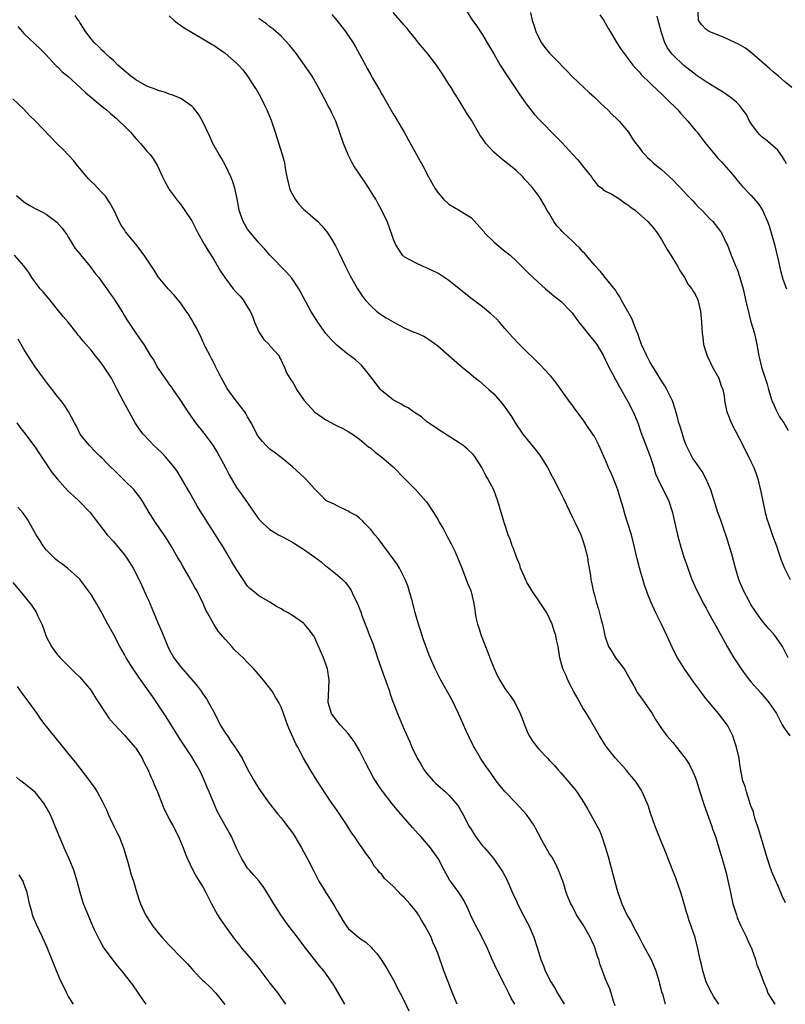
# Model space of a CAD drawing. Units: inches. Extents: x 2634000 to 2637000, y 1509000 to 1512000.
# Drawn here: x 2635166 to 2635303, y 1509149 to 1509325 of the extents above; entities that cross this region are included whole.
import ezdxf

# ---------------------------------------------------------------- set-up
doc = ezdxf.new("R2010")
doc.units = ezdxf.units.IN
doc.header["$MEASUREMENT"] = 0
doc.layers.add('LD26341509_2ft', color=2, linetype='Continuous')

msp = doc.modelspace()

# ---------------------------------------------------------------- linework, layer by layer
at = {"layer": 'LD26341509_2ft'}
for points, elevation in [([(2635245.95, 1509327), (2635247.22, 1509325), (2635247.99, 1509323.99), (2635249, 1509322.4), (2635249.85, 1509321), (2635251, 1509319), (2635252.18, 1509317), (2635253.28, 1509315.28), (2635255.68, 1509311.68), (2635257, 1509309.82), (2635257.62, 1509309), (2635258.24, 1509308.24), (2635259.2, 1509307.2), (2635262.19, 1509304.19), (2635263.16, 1509303.16), (2635265.17, 1509301), (2635266.03, 1509300.03), (2635266.9, 1509299), (2635268.47, 1509297), (2635268.64, 1509296.64), (2635269, 1509296.26), (2635269.54, 1509295.54), (2635270.31, 1509295), (2635270.62, 1509294.62), (2635271, 1509294.47), (2635272.11, 1509293.89), (2635273.55, 1509293), (2635274.37, 1509292.37), (2635275, 1509292.01), (2635275.55, 1509291.55), (2635276.32, 1509291), (2635278.54, 1509289), (2635279, 1509288.53), (2635279.7, 1509287.7), (2635280.25, 1509287), (2635281, 1509285.83), (2635281.5, 1509285), (2635282.01, 1509284.01), (2635282.65, 1509283), (2635283, 1509282.42), (2635283.93, 1509281), (2635284.29, 1509280.29), (2635285.14, 1509279), (2635285.78, 1509277.78), (2635286.4, 1509277), (2635286.61, 1509276.61), (2635287, 1509276.01), (2635287.47, 1509275), (2635287.96, 1509273), (2635288.17, 1509271), (2635288.27, 1509269), (2635288.36, 1509268.36), (2635288.51, 1509267), (2635289, 1509265.51), (2635289.15, 1509265), (2635289.77, 1509263.77), (2635290.14, 1509263), (2635291, 1509261.44), (2635291.22, 1509261), (2635291.66, 1509259.66), (2635291.94, 1509259), (2635292.18, 1509257.82), (2635292.27, 1509257), (2635292.37, 1509256.37), (2635292.68, 1509255), (2635293, 1509254.27), (2635293.48, 1509253), (2635295.52, 1509249), (2635296, 1509248), (2635296.55, 1509247), (2635297, 1509246.08), (2635297.49, 1509245), (2635297.92, 1509243.92), (2635298.2, 1509243), (2635298.57, 1509241.43), (2635298.69, 1509241), (2635299.09, 1509239), (2635299.53, 1509237), (2635299.84, 1509235.84), (2635300.1, 1509235), (2635300.85, 1509232.85), (2635301.53, 1509231), (2635301.9, 1509229.9), (2635302.23, 1509229), (2635302.42, 1509228.42), (2635302.98, 1509227), (2635303.99, 1509225)], 9892), ([(2635291.26, 1509149), (2635290.35, 1509150.35), (2635289.99, 1509151), (2635289.65, 1509151.65), (2635289, 1509153), (2635288.36, 1509155), (2635288.14, 1509156.14), (2635287.91, 1509157), (2635287.6, 1509158.4), (2635287.49, 1509159), (2635287, 1509160.97), (2635286.28, 1509163), (2635285.92, 1509163.92), (2635285.62, 1509165), (2635285.46, 1509165.46), (2635285.05, 1509167), (2635284.46, 1509169), (2635283.56, 1509171.56), (2635282.19, 1509175), (2635281.87, 1509175.87), (2635281, 1509177.98), (2635279.82, 1509181), (2635279.11, 1509183), (2635278.59, 1509184.59), (2635278.44, 1509185), (2635277.54, 1509187), (2635277.34, 1509187.34), (2635276.57, 1509188.57), (2635276.27, 1509189), (2635275, 1509190.55), (2635274.61, 1509191), (2635272.76, 1509193), (2635271.09, 1509195.09), (2635270.35, 1509196.35), (2635269.94, 1509197), (2635268.13, 1509200.13), (2635267.56, 1509201), (2635267, 1509201.91), (2635266.37, 1509203), (2635265.91, 1509203.91), (2635265.25, 1509205), (2635265, 1509205.49), (2635264.26, 1509207), (2635263.92, 1509207.92), (2635263.38, 1509209), (2635262.8, 1509211), (2635262.56, 1509212.56), (2635262.51, 1509213), (2635262.22, 1509214.22), (2635262.13, 1509215), (2635261.81, 1509215.81), (2635261.48, 1509217), (2635261, 1509218.01), (2635260.48, 1509219), (2635259.19, 1509221), (2635257.83, 1509223), (2635257, 1509224.38), (2635256.78, 1509224.78), (2635256.42, 1509225.58), (2635255.81, 1509227), (2635255.64, 1509227.64), (2635255.05, 1509229), (2635254.54, 1509230.54), (2635254.31, 1509231), (2635254.01, 1509232.01), (2635253.6, 1509233), (2635252.94, 1509235), (2635252.36, 1509237), (2635251.76, 1509239), (2635251, 1509241), (2635249.97, 1509243), (2635249.61, 1509243.61), (2635248.87, 1509245), (2635247.6, 1509247), (2635247.33, 1509247.33), (2635246.3, 1509248.3), (2635245.46, 1509249), (2635245, 1509249.34), (2635241, 1509251.88), (2635239, 1509253.28), (2635238.06, 1509254.06), (2635236.63, 1509255), (2635235.69, 1509255.69), (2635235, 1509256.02), (2635234.41, 1509256.41), (2635233.23, 1509257), (2635233, 1509257.13), (2635231, 1509258.74), (2635230.75, 1509259), (2635229.97, 1509259.97), (2635229.18, 1509261), (2635229, 1509261.25), (2635227.34, 1509263.34), (2635226.28, 1509264.28), (2635225.35, 1509265), (2635225, 1509265.25), (2635223, 1509266.85), (2635221.94, 1509267.94), (2635221, 1509269), (2635219.55, 1509271), (2635219, 1509271.87), (2635218.33, 1509273), (2635216.47, 1509276.47), (2635216.17, 1509277), (2635214.9, 1509278.9), (2635213.98, 1509279.98), (2635210.96, 1509283), (2635210.07, 1509284.07), (2635209, 1509285.2), (2635207, 1509287.63), (2635206.18, 1509289), (2635205.49, 1509291), (2635205.43, 1509291.43), (2635205.11, 1509293.11), (2635204.69, 1509295), (2635204.29, 1509296.29), (2635204.01, 1509297), (2635203.06, 1509299.06), (2635202.33, 1509300.33), (2635201.92, 1509301), (2635201, 1509302.54), (2635200.77, 1509303), (2635200.22, 1509304.22), (2635198.91, 1509307), (2635198.21, 1509308.21), (2635197.35, 1509309.35), (2635197, 1509309.65), (2635195.03, 1509311.03), (2635193.63, 1509311.63), (2635193, 1509311.81), (2635192.16, 1509312.16), (2635191, 1509312.47), (2635190.64, 1509312.64), (2635189, 1509313.26), (2635187, 1509314.35), (2635186.09, 1509315), (2635183.79, 1509317), (2635183, 1509317.8), (2635182.38, 1509318.38), (2635181.63, 1509319), (2635181.34, 1509319.34), (2635181, 1509319.64), (2635180.33, 1509320.33), (2635179.6, 1509321), (2635179, 1509321.7), (2635178.01, 1509323), (2635177.63, 1509323.63), (2635177, 1509324.61), (2635176.86, 1509324.86), (2635176.74, 1509325), (2635176.14, 1509325.86)], 9882), ([(2635193, 1509325.82), (2635193.88, 1509325), (2635194.49, 1509324.49), (2635195, 1509324.14), (2635195.65, 1509323.65), (2635199, 1509321.72), (2635200.69, 1509320.69), (2635201, 1509320.51), (2635203, 1509319.11), (2635205, 1509317.35), (2635205.36, 1509317), (2635206.13, 1509316.13), (2635206.98, 1509315), (2635208.3, 1509313), (2635208.57, 1509312.57), (2635209.3, 1509311.3), (2635209.97, 1509309.97), (2635210.41, 1509309), (2635210.6, 1509308.6), (2635211.18, 1509307.18), (2635211.92, 1509305), (2635213.18, 1509301), (2635213.57, 1509299.57), (2635213.68, 1509299), (2635213.78, 1509298.22), (2635214.03, 1509297), (2635214.49, 1509295), (2635214.63, 1509294.63), (2635215, 1509293.87), (2635215.48, 1509293), (2635216.14, 1509292.14), (2635217, 1509291.24), (2635217.28, 1509291), (2635219.53, 1509289), (2635220.25, 1509288.25), (2635221.16, 1509287.16), (2635221.96, 1509285.96), (2635222.7, 1509284.7), (2635223.37, 1509283.37), (2635224.49, 1509281), (2635225.32, 1509279.32), (2635226.62, 1509277), (2635227.58, 1509275.58), (2635228.01, 1509275), (2635229, 1509273.93), (2635230.03, 1509273), (2635230.56, 1509272.56), (2635231.79, 1509271.79), (2635233, 1509271.06), (2635235, 1509270), (2635236.74, 1509269.26), (2635237.12, 1509269.12), (2635238.49, 1509268.49), (2635239, 1509268.21), (2635239.72, 1509267.72), (2635241, 1509266.78), (2635243, 1509265.08), (2635245.38, 1509263), (2635246.23, 1509262.23), (2635247.77, 1509261), (2635248.44, 1509260.44), (2635249, 1509260.01), (2635250.15, 1509259), (2635251, 1509258.19), (2635252.49, 1509256.49), (2635253, 1509255.83), (2635253.35, 1509255.35), (2635253.57, 1509255), (2635254.15, 1509254.15), (2635254.85, 1509253), (2635256.23, 1509251), (2635257, 1509250.02), (2635258.36, 1509248.36), (2635259.22, 1509247.22), (2635260.6, 1509245), (2635261.44, 1509243.44), (2635261.71, 1509243), (2635262.82, 1509240.82), (2635263, 1509240.45), (2635263.49, 1509239.49), (2635265, 1509236.19), (2635265.61, 1509235), (2635266.14, 1509233.86), (2635266.56, 1509233), (2635267, 1509231.81), (2635267.2, 1509231.21), (2635267.26, 1509231), (2635267.74, 1509229), (2635267.91, 1509227.91), (2635268.09, 1509227), (2635268.3, 1509225.7), (2635268.39, 1509225), (2635268.5, 1509224.5), (2635268.78, 1509223), (2635269, 1509222.21), (2635269.25, 1509221.25), (2635269.3, 1509221), (2635269.71, 1509219.71), (2635270.21, 1509217.79), (2635270.44, 1509217), (2635270.88, 1509215), (2635271, 1509214.56), (2635271.55, 1509213), (2635272.13, 1509212.13), (2635272.8, 1509211), (2635274.3, 1509209), (2635274.59, 1509208.59), (2635275.44, 1509207), (2635276.05, 1509205.95), (2635276.73, 1509204.73), (2635277.56, 1509203.56), (2635277.98, 1509203), (2635279.32, 1509201), (2635279.92, 1509199.92), (2635281, 1509198.34), (2635281.96, 1509197), (2635283, 1509195.82), (2635285, 1509193.35), (2635285.24, 1509193), (2635285.93, 1509191.93), (2635286.61, 1509190.61), (2635287, 1509189.66), (2635287.25, 1509189), (2635287.85, 1509187), (2635288.6, 1509184.6), (2635289.92, 1509181), (2635290.19, 1509180.19), (2635290.63, 1509179), (2635291.27, 1509177), (2635291.87, 1509175), (2635292.54, 1509172.54), (2635293, 1509170.59), (2635293.33, 1509169), (2635293.78, 1509167), (2635294.05, 1509166.05), (2635294.39, 1509165), (2635294.54, 1509164.54), (2635295.14, 1509163.14), (2635296.18, 1509161), (2635296.43, 1509160.43), (2635297.13, 1509158.87), (2635297.81, 1509157), (2635298.05, 1509156.05), (2635298.54, 1509155), (2635299.21, 1509153), (2635299.77, 1509151.77), (2635300.03, 1509151), (2635301.27, 1509149)], 9884), ([(2635303.17, 1509167.17), (2635302.5, 1509168.5), (2635302.33, 1509169), (2635301.86, 1509170.14), (2635301.3, 1509171.3), (2635300.72, 1509172.72), (2635300.45, 1509173.55), (2635299.94, 1509175), (2635299.33, 1509177), (2635298.74, 1509179), (2635298.37, 1509180.37), (2635297.69, 1509182.31), (2635297.51, 1509183), (2635297.43, 1509183.43), (2635297, 1509184.48), (2635296.88, 1509184.88), (2635296.71, 1509185.29), (2635296.18, 1509187), (2635295.98, 1509187.98), (2635295.56, 1509189), (2635295.18, 1509190.82), (2635295, 1509191.97), (2635294.88, 1509193), (2635294.43, 1509195), (2635294.05, 1509196.05), (2635293.75, 1509197), (2635293, 1509198.57), (2635292.76, 1509199), (2635291.21, 1509201), (2635289.27, 1509203.27), (2635289, 1509203.64), (2635288.39, 1509204.39), (2635287.98, 1509205), (2635286.71, 1509206.71), (2635285.11, 1509209), (2635283.84, 1509211), (2635283.54, 1509211.54), (2635282.89, 1509212.89), (2635281.97, 1509215), (2635281.02, 1509217), (2635279.98, 1509219), (2635279.66, 1509219.66), (2635279.08, 1509221), (2635278.48, 1509222.48), (2635278.32, 1509223), (2635277.98, 1509223.98), (2635277.08, 1509227.08), (2635276.67, 1509228.67), (2635276.13, 1509231), (2635275.62, 1509233), (2635275, 1509235), (2635274.51, 1509236.51), (2635274.13, 1509237.87), (2635273.59, 1509239.59), (2635273.18, 1509241), (2635273, 1509241.53), (2635272.41, 1509243), (2635271.99, 1509243.99), (2635271.53, 1509245), (2635271, 1509246.31), (2635270.68, 1509247), (2635269.81, 1509249), (2635269, 1509250.54), (2635268.71, 1509251), (2635267.99, 1509251.99), (2635267, 1509253.55), (2635265.52, 1509255.52), (2635265, 1509256.25), (2635264.67, 1509256.67), (2635262.17, 1509260.17), (2635261.29, 1509261.29), (2635261, 1509261.58), (2635259.35, 1509263.35), (2635255.59, 1509267), (2635254.33, 1509268.33), (2635253, 1509269.9), (2635252.03, 1509271), (2635251.53, 1509271.53), (2635251, 1509272.05), (2635250.5, 1509272.5), (2635249, 1509273.74), (2635247.14, 1509275.14), (2635244.8, 1509277), (2635243, 1509278.46), (2635241, 1509279.8), (2635239, 1509280.77), (2635238.41, 1509281), (2635237, 1509281.62), (2635235, 1509282.73), (2635234.71, 1509283), (2635234.03, 1509284.03), (2635233.42, 1509285), (2635233, 1509286.01), (2635232.26, 1509288.26), (2635231.96, 1509289), (2635231.02, 1509291), (2635230.3, 1509292.3), (2635229.95, 1509293), (2635229.55, 1509293.55), (2635228.7, 1509295), (2635228, 1509296), (2635227, 1509297.49), (2635225.96, 1509299), (2635225.62, 1509299.62), (2635224.96, 1509300.96), (2635224.12, 1509303), (2635222.76, 1509307), (2635222.19, 1509308.19), (2635221.83, 1509309), (2635221.51, 1509309.51), (2635220.76, 1509311), (2635220.13, 1509312.13), (2635219.7, 1509313), (2635218.53, 1509315), (2635217.19, 1509317), (2635215.75, 1509319), (2635214.52, 1509320.52), (2635213, 1509322.19), (2635211.51, 1509323.51), (2635211, 1509323.87), (2635210.38, 1509324.38), (2635209.46, 1509325), (2635209, 1509325.34)], 9886), ([(2635222.03, 1509326.03), (2635223, 1509324.95), (2635224.49, 1509323), (2635225, 1509322.28), (2635225.86, 1509321), (2635226.29, 1509320.3), (2635227, 1509318.94), (2635228.05, 1509317), (2635228.4, 1509316.4), (2635229, 1509315.26), (2635229.1, 1509315.1), (2635229.33, 1509314.67), (2635230.58, 1509312.58), (2635231, 1509311.81), (2635231.32, 1509311.32), (2635233, 1509308.27), (2635233.51, 1509307.51), (2635234.98, 1509305), (2635235.68, 1509303.68), (2635237.22, 1509301), (2635237.84, 1509299.84), (2635238.33, 1509299), (2635239.35, 1509297), (2635239.96, 1509295.96), (2635240.48, 1509295), (2635241, 1509294.23), (2635242.05, 1509293), (2635243, 1509292.13), (2635245, 1509290.95), (2635247, 1509289.7), (2635249, 1509287.5), (2635249.21, 1509287.21), (2635249.38, 1509287), (2635251, 1509285.4), (2635251.5, 1509285), (2635252.29, 1509284.29), (2635253, 1509283.73), (2635253.42, 1509283.42), (2635253.93, 1509283), (2635255, 1509282.01), (2635256.53, 1509280.53), (2635257, 1509280.03), (2635258.04, 1509279), (2635259, 1509278.1), (2635260.27, 1509277), (2635261, 1509276.41), (2635261.76, 1509275.76), (2635263, 1509274.76), (2635264.74, 1509273), (2635265, 1509272.71), (2635265.71, 1509271.71), (2635266.24, 1509271), (2635267, 1509270.06), (2635268.34, 1509268.34), (2635269, 1509267.58), (2635269.44, 1509267), (2635270.6, 1509265), (2635271, 1509264.25), (2635271.56, 1509263), (2635272.22, 1509261.78), (2635272.75, 1509260.75), (2635273, 1509260.37), (2635273.47, 1509259.47), (2635275, 1509256.81), (2635275.94, 1509255), (2635276.78, 1509253), (2635277.32, 1509251.32), (2635277.74, 1509250.26), (2635278.19, 1509249), (2635278.98, 1509246.98), (2635279.62, 1509245), (2635279.92, 1509243.92), (2635280.32, 1509243), (2635281, 1509241.62), (2635281.92, 1509239.92), (2635282.33, 1509239), (2635282.95, 1509236.95), (2635283.3, 1509235.3), (2635283.5, 1509234.5), (2635283.84, 1509233), (2635284.08, 1509232.08), (2635284.39, 1509231), (2635284.99, 1509229.01), (2635285.53, 1509227.53), (2635285.68, 1509227), (2635286.42, 1509225), (2635287.3, 1509223), (2635288.58, 1509220.58), (2635289, 1509219.84), (2635289.29, 1509219.29), (2635290.02, 1509217.98), (2635290.69, 1509216.69), (2635291, 1509216.15), (2635291.4, 1509215.4), (2635291.64, 1509215), (2635292.75, 1509213), (2635293.92, 1509211), (2635295.23, 1509209), (2635295.97, 1509207.97), (2635296.73, 1509207), (2635297, 1509206.66), (2635298.74, 1509204.74), (2635300.2, 1509203), (2635301, 1509201.82), (2635301.53, 1509201), (2635302.59, 1509199), (2635303, 1509198.35), (2635303.94, 1509197)], 9888), ([(2635303.65, 1509211), (2635303, 1509212.31), (2635302.63, 1509213), (2635301.97, 1509213.97), (2635301.25, 1509215), (2635301, 1509215.3), (2635300.19, 1509216.19), (2635299, 1509217.6), (2635297.96, 1509219), (2635297, 1509220.51), (2635296.71, 1509221), (2635295.67, 1509223), (2635295, 1509224.51), (2635294.8, 1509225), (2635294.21, 1509227), (2635293.55, 1509229.55), (2635293.1, 1509231.1), (2635292.62, 1509232.62), (2635292.19, 1509233.81), (2635291.59, 1509235.59), (2635291.05, 1509237), (2635289.81, 1509241), (2635289, 1509242.96), (2635288.29, 1509244.29), (2635287, 1509246.09), (2635286.63, 1509246.63), (2635286.4, 1509247), (2635285.93, 1509247.93), (2635285.43, 1509249), (2635285, 1509250.18), (2635284.73, 1509251), (2635284.34, 1509252.34), (2635284.12, 1509253), (2635283.77, 1509254.23), (2635283.47, 1509255.47), (2635282.96, 1509256.96), (2635281.95, 1509259), (2635281.61, 1509259.61), (2635281, 1509260.55), (2635279.48, 1509263), (2635279, 1509263.8), (2635278.35, 1509265), (2635277.45, 1509267), (2635277, 1509268.22), (2635276.81, 1509268.81), (2635276.52, 1509269.48), (2635275.67, 1509271.67), (2635273.78, 1509275), (2635273.53, 1509275.53), (2635273, 1509276.32), (2635272.75, 1509276.75), (2635270.94, 1509279), (2635270.1, 1509280.1), (2635269, 1509281.21), (2635267.28, 1509283.28), (2635267, 1509283.54), (2635266.31, 1509284.31), (2635265.63, 1509285), (2635265, 1509285.55), (2635263.5, 1509287), (2635263.24, 1509287.24), (2635263, 1509287.51), (2635262.26, 1509288.26), (2635261.77, 1509289), (2635261, 1509290.37), (2635260.58, 1509291), (2635260, 1509292), (2635259.45, 1509293), (2635259, 1509293.7), (2635257.97, 1509295), (2635257, 1509296.13), (2635256.57, 1509296.57), (2635256.2, 1509297), (2635255, 1509298.16), (2635253.99, 1509299), (2635253, 1509299.78), (2635252.31, 1509300.31), (2635251.48, 1509301), (2635251, 1509301.46), (2635249.62, 1509303), (2635249.35, 1509303.35), (2635249, 1509303.9), (2635248.54, 1509304.54), (2635247, 1509307.14), (2635246.26, 1509308.26), (2635245.86, 1509309), (2635245.51, 1509309.51), (2635244.63, 1509311), (2635243.98, 1509311.98), (2635243.38, 1509313), (2635243, 1509313.61), (2635241.69, 1509315.69), (2635240.79, 1509317), (2635239.22, 1509319), (2635238.19, 1509320.19), (2635237.56, 1509321), (2635237, 1509321.68), (2635235.95, 1509323), (2635235.55, 1509323.55), (2635235, 1509324.14), (2635234.27, 1509325), (2635233, 1509326.42)], 9890), ([(2635257.56, 1509326.44), (2635257.9, 1509325), (2635258.19, 1509324.19), (2635258.51, 1509323), (2635259, 1509321.99), (2635259.54, 1509321), (2635260.15, 1509320.15), (2635261, 1509319.14), (2635262.06, 1509318.06), (2635264.01, 1509316.01), (2635265, 1509314.98), (2635268.09, 1509312.09), (2635269, 1509311.28), (2635270.14, 1509310.14), (2635271.39, 1509309), (2635272.19, 1509308.19), (2635273, 1509307.4), (2635273.43, 1509307), (2635275.07, 1509305), (2635275.82, 1509303.82), (2635276.42, 1509303), (2635277, 1509302.25), (2635277.52, 1509301.52), (2635277.99, 1509301), (2635278.5, 1509300.5), (2635279, 1509300.08), (2635279.52, 1509299.52), (2635280.14, 1509299), (2635281, 1509298.34), (2635282.42, 1509297), (2635283, 1509296.49), (2635285, 1509294.4), (2635285.67, 1509293.67), (2635286.33, 1509293), (2635286.64, 1509292.64), (2635287, 1509292.27), (2635287.6, 1509291.6), (2635288.24, 1509291), (2635289, 1509290.2), (2635289.57, 1509289.57), (2635290.17, 1509289), (2635291, 1509287.98), (2635291.72, 1509287), (2635292.7, 1509285), (2635292.79, 1509284.79), (2635293.44, 1509283), (2635293.73, 1509282.27), (2635294.26, 1509281), (2635294.5, 1509280.5), (2635295.02, 1509279.02), (2635295.57, 1509277), (2635296.02, 1509275), (2635296.59, 1509272.59), (2635297, 1509271.09), (2635297.61, 1509269), (2635298.07, 1509267), (2635298.42, 1509265), (2635298.54, 1509264.54), (2635298.87, 1509263), (2635299.52, 1509261), (2635299.92, 1509259.92), (2635300.12, 1509259), (2635300.73, 1509257), (2635300.8, 1509256.8), (2635301, 1509256.39), (2635301.42, 1509255.42), (2635302.11, 1509254.11), (2635302.9, 1509253), (2635303.67, 1509251.67)], 9894), ([(2635269.99, 1509325.99), (2635270.67, 1509325), (2635271, 1509324.45), (2635271.5, 1509323.5), (2635271.82, 1509323), (2635273.04, 1509321), (2635273.81, 1509319.81), (2635274.37, 1509319), (2635275, 1509318.19), (2635275.88, 1509317), (2635276.39, 1509316.39), (2635277, 1509315.8), (2635277.35, 1509315.35), (2635279, 1509313.79), (2635280.4, 1509312.4), (2635281, 1509311.88), (2635281.44, 1509311.44), (2635281.91, 1509311), (2635283.91, 1509309), (2635284.4, 1509308.4), (2635285.71, 1509307), (2635287, 1509305.38), (2635287.35, 1509305), (2635288.08, 1509304.08), (2635289, 1509302.89), (2635290.53, 1509301), (2635291, 1509300.44), (2635291.71, 1509299.71), (2635293, 1509298.3), (2635294.04, 1509297), (2635294.48, 1509296.48), (2635295.38, 1509295.38), (2635297, 1509293.76), (2635298.26, 1509292.27), (2635299.03, 1509291.03), (2635299.94, 1509289), (2635300.23, 1509288.23), (2635300.62, 1509287), (2635301.14, 1509285.14), (2635301.83, 1509282.17), (2635302.29, 1509280.29), (2635302.72, 1509278.72), (2635303.34, 1509277)], 9896), ([(2635303.35, 1509299.35), (2635303, 1509300.01), (2635302.62, 1509300.62), (2635302.31, 1509301), (2635301.77, 1509301.77), (2635300.41, 1509303), (2635299.64, 1509303.64), (2635299, 1509304.09), (2635298.56, 1509304.56), (2635298.17, 1509305), (2635297, 1509306.62), (2635296.76, 1509307), (2635296.17, 1509308.17), (2635295.56, 1509309), (2635295, 1509309.7), (2635294.38, 1509310.38), (2635293.29, 1509311.29), (2635292.09, 1509312.09), (2635289, 1509313.99), (2635287.22, 1509315.22), (2635287, 1509315.36), (2635286.09, 1509316.09), (2635285, 1509316.92), (2635283, 1509318.84), (2635282.86, 1509319), (2635282.09, 1509320.09), (2635281.62, 1509321), (2635280.91, 1509323), (2635280.55, 1509324.55), (2635280.42, 1509325), (2635280.25, 1509325.75)], 9898), ([(2635304.32, 1509313), (2635303, 1509314.07), (2635301.91, 1509315), (2635301, 1509315.72), (2635300.35, 1509316.35), (2635297.15, 1509319.15), (2635296.01, 1509320.01), (2635294.76, 1509320.76), (2635294.22, 1509321), (2635293, 1509321.61), (2635292.01, 1509321.99), (2635289.54, 1509323), (2635289, 1509323.35), (2635288.21, 1509324.21), (2635287.62, 1509325), (2635287.53, 1509326.47)], 9900), ([(2635165.89, 1509323.89), (2635166.68, 1509323), (2635167, 1509322.68), (2635169.91, 1509319.91), (2635170.81, 1509319), (2635172.83, 1509316.83), (2635173, 1509316.69), (2635173.83, 1509315.83), (2635174.84, 1509315), (2635177.08, 1509313), (2635178.07, 1509312.07), (2635181, 1509309.61), (2635181.76, 1509309), (2635182.42, 1509308.42), (2635183.5, 1509307.5), (2635184.06, 1509307), (2635185, 1509306.07), (2635186.03, 1509305), (2635187, 1509303.89), (2635187.85, 1509303), (2635189, 1509301.61), (2635189.3, 1509301.3), (2635189.55, 1509301), (2635190.18, 1509300.18), (2635190.86, 1509299), (2635191.8, 1509297), (2635192.19, 1509296.19), (2635192.86, 1509295), (2635193, 1509294.78), (2635194.59, 1509292.59), (2635195, 1509292.1), (2635195.77, 1509291), (2635197, 1509289.13), (2635197.73, 1509287.73), (2635198.1, 1509287), (2635199.23, 1509285), (2635199.89, 1509283.89), (2635201, 1509282.14), (2635202.17, 1509280.17), (2635202.9, 1509279), (2635204.43, 1509277), (2635205, 1509276.35), (2635205.65, 1509275.65), (2635206.18, 1509275), (2635207, 1509273.73), (2635207.43, 1509273), (2635207.94, 1509271.94), (2635208.24, 1509271), (2635209, 1509269.3), (2635209.17, 1509269), (2635209.92, 1509267.92), (2635210.83, 1509267), (2635211, 1509266.78), (2635212.62, 1509265), (2635212.72, 1509264.72), (2635213, 1509264.22), (2635213.37, 1509263.37), (2635213.58, 1509263), (2635213.98, 1509261.98), (2635214.52, 1509261), (2635214.73, 1509260.73), (2635215, 1509260.35), (2635215.49, 1509259.49), (2635215.74, 1509259), (2635217.09, 1509257), (2635219, 1509254.94), (2635221, 1509253.55), (2635222.68, 1509252.68), (2635223, 1509252.5), (2635224, 1509252), (2635225, 1509251.45), (2635225.73, 1509251), (2635227, 1509250.1), (2635228.68, 1509248.68), (2635229, 1509248.46), (2635229.78, 1509247.78), (2635231, 1509246.89), (2635233, 1509245.16), (2635233.17, 1509245), (2635235, 1509243.09), (2635237.1, 1509241), (2635237.99, 1509239.99), (2635238.89, 1509239), (2635239, 1509238.86), (2635240.22, 1509237), (2635240.51, 1509236.51), (2635241, 1509235.78), (2635241.27, 1509235.27), (2635242, 1509234), (2635242.7, 1509232.7), (2635243, 1509232.17), (2635243.37, 1509231.37), (2635243.58, 1509231), (2635244.08, 1509229.92), (2635244.65, 1509228.65), (2635245, 1509227.8), (2635245.22, 1509227.22), (2635246.1, 1509225), (2635246.34, 1509224.34), (2635246.88, 1509223), (2635247.41, 1509221), (2635247.63, 1509219.63), (2635247.68, 1509219), (2635247.83, 1509218.17), (2635248.09, 1509217), (2635248.33, 1509216.33), (2635248.75, 1509215), (2635249.96, 1509211.96), (2635250.29, 1509211), (2635251, 1509209.17), (2635251.7, 1509207.7), (2635252.08, 1509207), (2635253, 1509205.51), (2635254.04, 1509204.04), (2635254.75, 1509203), (2635255.75, 1509201), (2635256.1, 1509200.1), (2635256.48, 1509199), (2635257, 1509197.77), (2635257.36, 1509197), (2635257.99, 1509195.99), (2635258.75, 1509195), (2635259, 1509194.71), (2635260.6, 1509193), (2635261, 1509192.6), (2635261.78, 1509191.78), (2635262.44, 1509191), (2635263, 1509190.42), (2635265.49, 1509187.49), (2635265.85, 1509187), (2635267.16, 1509185), (2635267.84, 1509183.84), (2635268.29, 1509183), (2635269, 1509181.73), (2635269.27, 1509181.27), (2635269.95, 1509179.95), (2635270.32, 1509179), (2635270.98, 1509177), (2635271.44, 1509175.44), (2635272.3, 1509172.3), (2635273, 1509169.61), (2635273.19, 1509169), (2635273.67, 1509167.67), (2635273.88, 1509167), (2635274.81, 1509165), (2635275.64, 1509163.64), (2635275.93, 1509163), (2635277, 1509161), (2635277.68, 1509159.68), (2635278.37, 1509158.37), (2635279.15, 1509157), (2635279.99, 1509155), (2635280.59, 1509153), (2635280.65, 1509152.65), (2635281.07, 1509151.07), (2635281.15, 1509150.85), (2635281.64, 1509149)], 9880), ([(2635272.74, 1509148.74), (2635272.44, 1509149.56), (2635272, 1509151), (2635271.74, 1509151.74), (2635271, 1509153.48), (2635270.42, 1509155), (2635270.05, 1509156.05), (2635269.77, 1509157), (2635269.56, 1509157.56), (2635269.14, 1509159), (2635269, 1509159.34), (2635268.46, 1509160.46), (2635268.23, 1509161), (2635267, 1509163.19), (2635265.8, 1509165), (2635265, 1509166.6), (2635264.77, 1509167), (2635264.24, 1509168.24), (2635263.98, 1509169), (2635263.53, 1509170.47), (2635263.35, 1509171), (2635262.6, 1509173), (2635262.08, 1509174.08), (2635261.37, 1509175.37), (2635261, 1509175.94), (2635259.61, 1509178.39), (2635259, 1509179.5), (2635258.5, 1509180.5), (2635258.21, 1509181), (2635257, 1509182.75), (2635256.81, 1509183), (2635255, 1509185), (2635253.03, 1509187.03), (2635252.12, 1509188.12), (2635251.46, 1509189), (2635250.44, 1509190.44), (2635249.58, 1509191.58), (2635248.64, 1509193), (2635247.48, 1509195), (2635247.32, 1509195.32), (2635246.65, 1509196.65), (2635246.01, 1509198.01), (2635245.6, 1509199), (2635245.4, 1509199.4), (2635244.72, 1509201), (2635243.5, 1509203.5), (2635241.57, 1509207), (2635240.54, 1509209), (2635239.45, 1509211.45), (2635238.39, 1509214.39), (2635237.92, 1509215.92), (2635237.56, 1509217), (2635236.98, 1509219), (2635236.46, 1509221), (2635235.91, 1509223), (2635235.68, 1509223.68), (2635235.19, 1509225), (2635234.15, 1509227), (2635233.71, 1509227.71), (2635231.19, 1509231.19), (2635230.32, 1509232.32), (2635229.74, 1509233), (2635229, 1509233.95), (2635227.95, 1509235), (2635227.51, 1509235.51), (2635227, 1509235.94), (2635226.41, 1509236.41), (2635225.34, 1509237), (2635225, 1509237.22), (2635223, 1509238.17), (2635222.45, 1509238.45), (2635221.25, 1509239), (2635221, 1509239.15), (2635220.09, 1509240.09), (2635219, 1509241.12), (2635217.35, 1509243), (2635217.18, 1509243.18), (2635215, 1509245.15), (2635213.99, 1509245.99), (2635213, 1509246.81), (2635211.77, 1509247.77), (2635211, 1509248.33), (2635210.27, 1509249), (2635209.67, 1509249.67), (2635209, 1509250.44), (2635208.66, 1509251), (2635208.12, 1509252.12), (2635207.65, 1509253), (2635207, 1509254.1), (2635206.69, 1509254.69), (2635206.48, 1509255), (2635205.82, 1509255.82), (2635204.95, 1509256.95), (2635203.45, 1509259), (2635203.28, 1509259.28), (2635202.33, 1509261), (2635201.63, 1509262.37), (2635201.22, 1509263.22), (2635201, 1509263.63), (2635200.55, 1509264.55), (2635200.28, 1509265), (2635199.46, 1509266.54), (2635199.25, 1509267), (2635199.19, 1509267.19), (2635199, 1509267.55), (2635198.58, 1509268.58), (2635198.31, 1509269), (2635197.89, 1509269.89), (2635197.26, 1509271), (2635197, 1509271.41), (2635196.43, 1509272.43), (2635196.04, 1509273), (2635195, 1509274.48), (2635193.85, 1509275.85), (2635192.79, 1509277), (2635191, 1509279.16), (2635190.3, 1509280.3), (2635188.48, 1509283), (2635187, 1509285), (2635185.19, 1509287.19), (2635185, 1509287.53), (2635184.37, 1509288.37), (2635184.05, 1509289), (2635183.24, 1509290.76), (2635182.39, 1509292.39), (2635181.57, 1509293.57), (2635181, 1509294.15), (2635180.23, 1509295), (2635179.63, 1509295.63), (2635179, 1509296.19), (2635178.62, 1509296.62), (2635178.24, 1509297), (2635177, 1509298.51), (2635176.57, 1509299), (2635175.9, 1509299.9), (2635174.93, 1509300.93), (2635173.94, 1509301.94), (2635173, 1509302.86), (2635169, 1509307.01), (2635168, 1509308), (2635167, 1509309.1), (2635165.05, 1509311)], 9878), ([(2635165.67, 1509293.67), (2635167, 1509292.52), (2635167.95, 1509291.95), (2635169, 1509291.36), (2635170.58, 1509290.58), (2635171, 1509290.33), (2635172.89, 1509288.89), (2635173.86, 1509287.86), (2635174.43, 1509287), (2635174.68, 1509286.68), (2635175, 1509286.17), (2635175.67, 1509285), (2635176.19, 1509284.19), (2635177, 1509283.22), (2635177.09, 1509283.09), (2635178.86, 1509281), (2635179.74, 1509279.74), (2635180.39, 1509279), (2635181.45, 1509277.45), (2635181.82, 1509277), (2635182.29, 1509276.29), (2635183, 1509275.31), (2635184.67, 1509272.67), (2635185, 1509272.14), (2635185.41, 1509271.41), (2635185.72, 1509271), (2635187, 1509269.05), (2635187.86, 1509267.86), (2635188.43, 1509267), (2635189.65, 1509265), (2635190.21, 1509264.21), (2635190.82, 1509263), (2635191, 1509262.72), (2635192.2, 1509261), (2635192.55, 1509260.55), (2635193, 1509259.88), (2635193.38, 1509259.38), (2635193.61, 1509259), (2635195, 1509257), (2635196.3, 1509255), (2635197.7, 1509253), (2635199.18, 1509251.18), (2635200.76, 1509249), (2635201.62, 1509247.62), (2635201.98, 1509247), (2635203.04, 1509245), (2635203.7, 1509243.7), (2635205, 1509241.46), (2635205.32, 1509241), (2635206.05, 1509240.05), (2635208.15, 1509237), (2635209, 1509235.81), (2635209.79, 1509235), (2635211, 1509233.91), (2635212.5, 1509233), (2635213, 1509232.72), (2635214.15, 1509232.15), (2635215, 1509231.68), (2635215.41, 1509231.41), (2635216.05, 1509231), (2635217, 1509230.42), (2635218.99, 1509229), (2635220.14, 1509228.14), (2635221, 1509227.4), (2635221.24, 1509227.24), (2635223, 1509225.84), (2635223.95, 1509225), (2635224.47, 1509224.47), (2635225.32, 1509223.32), (2635225.49, 1509223), (2635225.94, 1509222.06), (2635226.67, 1509220.67), (2635227, 1509219.77), (2635227.22, 1509219.22), (2635227.44, 1509218.56), (2635228.02, 1509217), (2635228.31, 1509216.31), (2635228.79, 1509215), (2635229.42, 1509213.42), (2635229.54, 1509213), (2635229.93, 1509211.93), (2635230.21, 1509211), (2635230.93, 1509208.93), (2635231.47, 1509207.47), (2635231.67, 1509207), (2635232.03, 1509205.97), (2635232.35, 1509205), (2635232.5, 1509204.5), (2635233, 1509202.96), (2635233.78, 1509201), (2635235, 1509198.13), (2635235.98, 1509195.98), (2635236.38, 1509195), (2635237.32, 1509193), (2635237.96, 1509191.96), (2635238.49, 1509191), (2635239, 1509190.33), (2635240.16, 1509189), (2635240.58, 1509188.58), (2635241, 1509188.18), (2635242.38, 1509187), (2635243, 1509186.41), (2635244.22, 1509185), (2635244.56, 1509184.56), (2635245, 1509183.84), (2635245.3, 1509183.3), (2635245.46, 1509183), (2635246.01, 1509182.01), (2635246.5, 1509181), (2635247, 1509180.18), (2635247.75, 1509179), (2635249, 1509177.34), (2635249.33, 1509177), (2635250.12, 1509176.12), (2635251.03, 1509175.03), (2635252.4, 1509173), (2635252.63, 1509172.63), (2635253.33, 1509171.33), (2635254.55, 1509168.55), (2635255, 1509167.62), (2635255.27, 1509167), (2635256.27, 1509165), (2635257, 1509163.63), (2635257.32, 1509163), (2635258.19, 1509161), (2635258.83, 1509159), (2635259, 1509158.38), (2635259.42, 1509157), (2635259.89, 1509155.89), (2635260.2, 1509155), (2635261.22, 1509153), (2635261.91, 1509151.91), (2635262.43, 1509151), (2635263.59, 1509149)], 9876), ([(2635254.76, 1509149), (2635254.12, 1509150.12), (2635253.71, 1509151), (2635253.46, 1509151.46), (2635253, 1509152.41), (2635251.67, 1509155), (2635250.73, 1509157), (2635249.88, 1509159), (2635248.8, 1509161.2), (2635247.54, 1509163.54), (2635246.83, 1509165), (2635246.31, 1509166.3), (2635245.95, 1509167), (2635245.65, 1509167.65), (2635244.76, 1509169), (2635243.28, 1509171), (2635243.17, 1509171.17), (2635242.43, 1509172.43), (2635242.12, 1509173), (2635241.08, 1509175.08), (2635239.69, 1509177), (2635237.97, 1509179), (2635237.49, 1509179.49), (2635236.55, 1509180.55), (2635234.41, 1509183), (2635233.76, 1509183.76), (2635232.87, 1509184.87), (2635231.13, 1509187.13), (2635230.29, 1509188.29), (2635229.87, 1509189), (2635229.52, 1509189.52), (2635228.12, 1509192.12), (2635227, 1509194.41), (2635226.67, 1509195), (2635226.04, 1509196.04), (2635225, 1509197.43), (2635223.55, 1509199), (2635223.32, 1509199.32), (2635223, 1509199.67), (2635222.01, 1509201), (2635221.41, 1509203), (2635221.52, 1509205.52), (2635221.6, 1509207), (2635221.28, 1509209), (2635220.54, 1509211), (2635219, 1509214.58), (2635218.75, 1509215), (2635217.99, 1509215.99), (2635217.16, 1509217), (2635217, 1509217.15), (2635215, 1509218.57), (2635214.27, 1509219), (2635213.44, 1509219.44), (2635213, 1509219.77), (2635212.17, 1509220.17), (2635211, 1509220.91), (2635209, 1509222.05), (2635207.9, 1509223), (2635207.39, 1509223.39), (2635207, 1509223.81), (2635206.5, 1509224.5), (2635206.18, 1509225), (2635205, 1509226.75), (2635204.16, 1509228.16), (2635203.71, 1509229), (2635202.52, 1509231), (2635201.92, 1509231.92), (2635201.26, 1509233), (2635199.97, 1509235), (2635199.58, 1509235.58), (2635198.82, 1509236.82), (2635198.06, 1509238.06), (2635196.6, 1509240.6), (2635194.38, 1509244.38), (2635193.95, 1509245), (2635193, 1509246.18), (2635192.27, 1509247), (2635191.64, 1509247.64), (2635190.19, 1509249), (2635189.61, 1509249.61), (2635188.32, 1509251), (2635187.75, 1509251.75), (2635186.91, 1509253), (2635185.5, 1509255.5), (2635184.81, 1509256.81), (2635183.7, 1509259), (2635183.45, 1509259.45), (2635182.65, 1509261), (2635181.37, 1509263), (2635181, 1509263.5), (2635180.32, 1509264.32), (2635179.81, 1509265), (2635179, 1509266.03), (2635177.61, 1509267.61), (2635177, 1509268.41), (2635176.72, 1509268.72), (2635176.53, 1509269), (2635174.91, 1509271), (2635174.02, 1509272.02), (2635173, 1509273.31), (2635171.63, 1509275), (2635171.36, 1509275.36), (2635171, 1509275.77), (2635170.44, 1509276.44), (2635169.93, 1509277), (2635169, 1509278.17), (2635168.39, 1509279), (2635167.88, 1509279.88), (2635167, 1509281.12), (2635165.3, 1509283)], 9874), ([(2635244.48, 1509149), (2635244.13, 1509149.87), (2635243.45, 1509151.45), (2635242.83, 1509153), (2635242.09, 1509155), (2635241, 1509158.14), (2635240.67, 1509159), (2635240.14, 1509160.14), (2635239.79, 1509161), (2635238.77, 1509163), (2635238.08, 1509164.08), (2635237.58, 1509165), (2635237.34, 1509165.34), (2635237, 1509165.8), (2635236, 1509167), (2635235, 1509168.13), (2635234.52, 1509168.52), (2635233, 1509170.15), (2635232.03, 1509171), (2635231.5, 1509171.5), (2635231, 1509172.21), (2635230.59, 1509172.59), (2635230.29, 1509173), (2635229.68, 1509173.68), (2635228.91, 1509175), (2635228.07, 1509176.07), (2635227.49, 1509177), (2635227, 1509177.64), (2635226.08, 1509179), (2635225.63, 1509179.63), (2635224.78, 1509181), (2635223, 1509183.65), (2635222.06, 1509185), (2635221, 1509186.58), (2635219.43, 1509189), (2635218.19, 1509191), (2635217, 1509193.05), (2635215.96, 1509195), (2635215.61, 1509195.61), (2635214.38, 1509198.38), (2635214.1, 1509199), (2635213.83, 1509199.83), (2635213.39, 1509201), (2635213, 1509202.14), (2635212.59, 1509203), (2635211.96, 1509203.96), (2635211.38, 1509205), (2635209.82, 1509207), (2635208.51, 1509208.51), (2635208.12, 1509209), (2635207, 1509210.15), (2635206.19, 1509211), (2635205.56, 1509211.56), (2635204.54, 1509212.54), (2635204.17, 1509213), (2635203, 1509214.31), (2635201.76, 1509215.76), (2635200.98, 1509216.98), (2635199.82, 1509219), (2635199.53, 1509219.53), (2635198.94, 1509221), (2635198.25, 1509222.25), (2635197.92, 1509223), (2635197.57, 1509223.57), (2635196.5, 1509225.5), (2635195.4, 1509227.4), (2635195, 1509228.12), (2635194.67, 1509228.67), (2635194.49, 1509229), (2635193.2, 1509231.2), (2635193, 1509231.52), (2635192.42, 1509232.42), (2635190.65, 1509235), (2635190, 1509236), (2635189.37, 1509237), (2635188.18, 1509239), (2635187.72, 1509239.72), (2635186.84, 1509240.84), (2635186.7, 1509241), (2635185, 1509242.71), (2635183.83, 1509243.83), (2635181.82, 1509245.82), (2635181, 1509246.67), (2635180.63, 1509247), (2635179.81, 1509247.81), (2635178.64, 1509249), (2635177.07, 1509251), (2635176.39, 1509252.39), (2635176.03, 1509253), (2635175, 1509255.03), (2635174.21, 1509256.21), (2635173.61, 1509257), (2635173, 1509257.74), (2635172.03, 1509259), (2635171.55, 1509259.55), (2635170.53, 1509261), (2635169.02, 1509263.02), (2635168.21, 1509264.21), (2635167, 1509266.22), (2635165.98, 1509267.98)], 9872), ([(2635165.75, 1509253), (2635166.26, 1509252.26), (2635167, 1509251.36), (2635169, 1509248.68), (2635169.66, 1509247.66), (2635171, 1509245.65), (2635172.08, 1509244.08), (2635173, 1509242.91), (2635174.86, 1509240.86), (2635175.9, 1509239.9), (2635176.9, 1509239), (2635178.83, 1509237), (2635179.76, 1509235.76), (2635181.9, 1509233), (2635183, 1509231.81), (2635185, 1509229.39), (2635185.28, 1509229), (2635185.96, 1509227.96), (2635186.53, 1509227), (2635187, 1509226.12), (2635188.03, 1509224.03), (2635189, 1509221.88), (2635189.29, 1509221.29), (2635189.88, 1509219.88), (2635191, 1509217.1), (2635191.65, 1509215.65), (2635192.73, 1509213), (2635193, 1509212.49), (2635193.83, 1509211), (2635195, 1509209.45), (2635196.13, 1509208.13), (2635197.95, 1509205.95), (2635198.68, 1509205), (2635199, 1509204.53), (2635199.65, 1509203.65), (2635199.99, 1509203), (2635201, 1509201.18), (2635201.72, 1509199.72), (2635202.09, 1509199), (2635203, 1509197.54), (2635203.38, 1509197), (2635204.01, 1509196.01), (2635204.77, 1509195), (2635205, 1509194.6), (2635206.04, 1509193), (2635207, 1509191.07), (2635208.18, 1509189), (2635209, 1509187.62), (2635209.25, 1509187.25), (2635210.87, 1509185), (2635212.42, 1509183), (2635213, 1509182.34), (2635214.01, 1509181), (2635214.45, 1509180.45), (2635215, 1509179.7), (2635215.46, 1509179), (2635216.66, 1509177), (2635217.72, 1509175), (2635218.81, 1509172.81), (2635219.75, 1509171), (2635221, 1509169), (2635221.78, 1509167.78), (2635222.54, 1509166.54), (2635223, 1509165.74), (2635224.02, 1509164.02), (2635224.67, 1509163), (2635225, 1509162.58), (2635226.81, 1509161), (2635227, 1509160.85), (2635228.12, 1509160.12), (2635229.16, 1509159.16), (2635229.28, 1509159), (2635230.08, 1509158.08), (2635230.85, 1509157), (2635231.7, 1509155.7), (2635232.13, 1509155), (2635233.24, 1509153), (2635233.81, 1509151.81), (2635234.26, 1509151), (2635235, 1509149.61), (2635235.83, 1509147.83)], 9870), ([(2635224.41, 1509149), (2635222.4, 1509152.4), (2635221, 1509154.49), (2635220.63, 1509155), (2635219.87, 1509155.87), (2635218.96, 1509157), (2635217.22, 1509159.22), (2635215.92, 1509161), (2635215, 1509162.17), (2635214.37, 1509163), (2635213.79, 1509163.79), (2635212.94, 1509165), (2635211.67, 1509167), (2635211, 1509168.17), (2635209.88, 1509169.88), (2635209.04, 1509171.04), (2635208.13, 1509172.13), (2635207.31, 1509173), (2635207, 1509173.36), (2635206.36, 1509174.36), (2635205.97, 1509175), (2635205, 1509176.93), (2635204.09, 1509179), (2635203.72, 1509179.72), (2635202.98, 1509181), (2635201.56, 1509183.56), (2635200.95, 1509185), (2635200.13, 1509187), (2635199.79, 1509187.79), (2635199.31, 1509189), (2635198.56, 1509190.56), (2635198.33, 1509191), (2635197.85, 1509191.85), (2635197, 1509193.24), (2635195, 1509196.31), (2635192.42, 1509200.42), (2635191, 1509202.58), (2635190.03, 1509204.03), (2635189, 1509205.5), (2635187.52, 1509207.52), (2635186.52, 1509209), (2635185.3, 1509211), (2635185, 1509211.56), (2635184.17, 1509213), (2635183, 1509215.19), (2635182, 1509217), (2635181, 1509218.91), (2635179.8, 1509221), (2635179, 1509222.28), (2635178.51, 1509223), (2635177, 1509225.02), (2635174.82, 1509227), (2635173.8, 1509227.8), (2635173, 1509228.34), (2635172.65, 1509228.65), (2635172.27, 1509229), (2635171, 1509230.31), (2635170.44, 1509231), (2635169.93, 1509231.93), (2635169.21, 1509233), (2635167.69, 1509235.69), (2635166.86, 1509236.86), (2635165.93, 1509237.93)], 9868), ([(2635165, 1509224.47), (2635166.6, 1509222.6), (2635168.38, 1509220.38), (2635169.17, 1509219.17), (2635169.25, 1509219), (2635169.45, 1509218.55), (2635170.19, 1509217), (2635170.43, 1509216.43), (2635170.91, 1509215), (2635171, 1509214.78), (2635171.96, 1509213), (2635172.38, 1509212.38), (2635173, 1509211.52), (2635173.25, 1509211.25), (2635173.48, 1509211), (2635175, 1509209.5), (2635176.24, 1509208.24), (2635177, 1509207.51), (2635179, 1509205.16), (2635179.11, 1509205), (2635179.82, 1509203.82), (2635181.63, 1509201), (2635182.2, 1509200.2), (2635183.12, 1509199.12), (2635185, 1509197.14), (2635186.84, 1509195), (2635187, 1509194.79), (2635188.12, 1509193), (2635188.41, 1509192.41), (2635189.14, 1509191), (2635189.68, 1509189.68), (2635190.03, 1509189), (2635190.3, 1509188.3), (2635190.87, 1509187), (2635191.64, 1509185), (2635192.03, 1509184.03), (2635192.53, 1509183), (2635193, 1509182.11), (2635193.61, 1509181), (2635194.65, 1509179), (2635195.46, 1509177), (2635195.87, 1509175.87), (2635196.24, 1509175), (2635197.13, 1509173.13), (2635197.83, 1509171.83), (2635198.35, 1509171), (2635199, 1509170.01), (2635199.54, 1509169), (2635200.57, 1509167), (2635201.63, 1509165), (2635202.15, 1509164.15), (2635202.97, 1509163), (2635204.68, 1509160.68), (2635205.56, 1509159.56), (2635205.98, 1509159), (2635207.68, 1509157), (2635208.3, 1509156.3), (2635209, 1509155.41), (2635209.19, 1509155.19), (2635211, 1509152.78), (2635212.39, 1509151), (2635213.47, 1509149.47), (2635213.79, 1509149)], 9866), ([(2635165.82, 1509205.82), (2635166.63, 1509204.64), (2635167.88, 1509203), (2635169.29, 1509201), (2635169.99, 1509199.99), (2635170.73, 1509199), (2635175.58, 1509193), (2635176.24, 1509192.24), (2635178.7, 1509189), (2635179, 1509188.55), (2635179.66, 1509187.66), (2635180.08, 1509187), (2635181, 1509185.35), (2635181.18, 1509185), (2635181.76, 1509183.76), (2635182.09, 1509183), (2635182.38, 1509182.38), (2635183.03, 1509181), (2635183.69, 1509179.69), (2635184.01, 1509179), (2635184.82, 1509177), (2635185.57, 1509174.43), (2635186.18, 1509172.18), (2635186.57, 1509171), (2635187, 1509169.56), (2635187.62, 1509167.62), (2635187.84, 1509167), (2635188.75, 1509165), (2635189.64, 1509163.64), (2635190.05, 1509163), (2635191, 1509161.8), (2635191.67, 1509161), (2635192.31, 1509160.31), (2635193, 1509159.55), (2635193.29, 1509159.29), (2635195, 1509157.49), (2635196.26, 1509156.26), (2635197, 1509155.37), (2635197.34, 1509155), (2635199, 1509153.28), (2635199.29, 1509153), (2635200.2, 1509152.2), (2635201.33, 1509151), (2635202.94, 1509148.94)], 9864), ([(2635188.84, 1509149), (2635188.48, 1509149.52), (2635186.49, 1509152.49), (2635185, 1509154.41), (2635184.53, 1509155), (2635183.82, 1509155.82), (2635182.07, 1509158.07), (2635181.43, 1509159), (2635181.25, 1509159.25), (2635180.51, 1509160.51), (2635179.65, 1509162.35), (2635179.33, 1509163), (2635178.47, 1509165), (2635177.68, 1509167), (2635177.05, 1509169), (2635176.51, 1509171), (2635175.9, 1509173), (2635175.11, 1509175), (2635174.43, 1509176.43), (2635174.17, 1509177), (2635173.59, 1509178.41), (2635173.23, 1509179.23), (2635173, 1509179.86), (2635172.67, 1509180.67), (2635172.56, 1509181), (2635172.24, 1509181.76), (2635171.69, 1509183), (2635171, 1509184.29), (2635170.58, 1509185), (2635169, 1509186.94), (2635167.86, 1509187.86), (2635167, 1509188.53), (2635166.72, 1509188.72), (2635166.38, 1509189), (2635165.65, 1509189.65)], 9862), ([(2635175.85, 1509149), (2635175, 1509150.4), (2635174.67, 1509151), (2635174.11, 1509152.11), (2635173.69, 1509153), (2635172.83, 1509155), (2635171.15, 1509159.15), (2635170.35, 1509161), (2635169.26, 1509163.26), (2635168.67, 1509164.67), (2635168.56, 1509165), (2635168.42, 1509165.58), (2635168.03, 1509167), (2635167.85, 1509167.85), (2635167.57, 1509169), (2635167, 1509170.62), (2635166.84, 1509171), (2635166.18, 1509172.18)], 9860)]:
    msp.add_lwpolyline(points, dxfattribs=dict(at, elevation=elevation))

doc.saveas('drawing.dxf')
